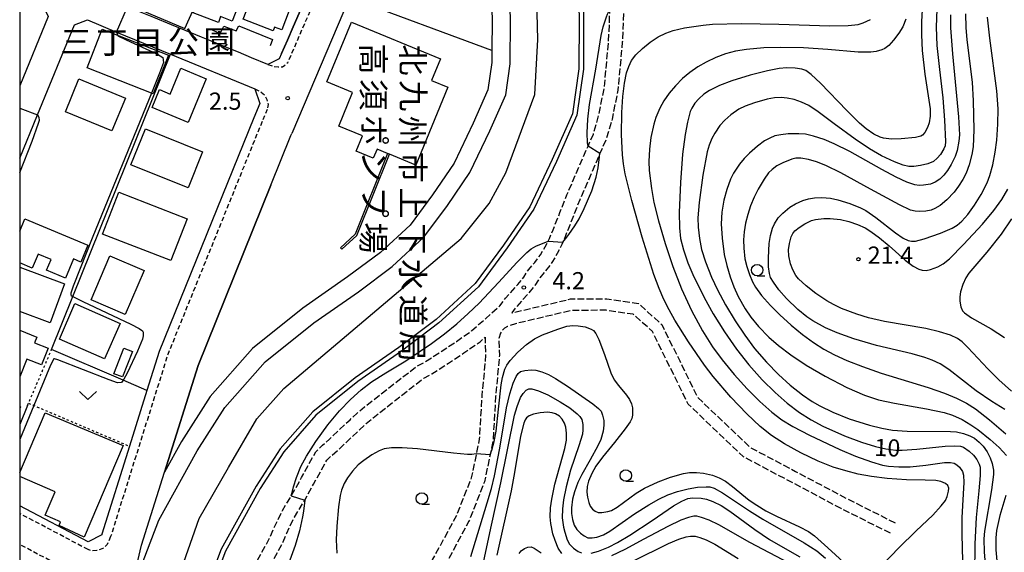
# Model space of a CAD drawing. Extents: x -28000 to -26000, y 97500 to 99000.
# Drawn here: x -28000 to -27785, y 98394 to 98510 of the extents above; entities that cross this region are included whole.
import ezdxf
from ezdxf.enums import TextEntityAlignment as Align

# ---------------------------------------------------------------- set-up
doc = ezdxf.new("R2010")
doc.units = 0
for name, pattern in [('210600', [2, 1.5, -0.5]), ('221300', [1.5, 1, -0.5]), ('630100', [1, 0.5, -0.5])]:
    doc.linetypes.add(name, pattern=pattern)
for name, color, linetype in [('1104000', 7, 'Continuous'), ('2101000', 7, 'Continuous'), ('2101001', 7, 'Continuous'), ('2106000', 3, '210600'), ('2213000', 7, '221300'), ('3001000', 4, 'Continuous'), ('4262000', 1, '426200'), ('5101000', 4, 'Continuous'), ('6110000', 1, '611000'), ('6130000', 3, '613000'), ('6140000', 3, '614000'), ('6301000', 3, '630100'), ('6313000', 3, 'Continuous'), ('6331000', 3, 'Continuous'), ('7101000', 2, 'Continuous'), ('7102000', 6, 'Continuous'), ('7102001', 8, 'Continuous'), ('7312000', 1, 'Continuous'), ('8152000', 4, 'Continuous'), ('8162000', 3, 'Continuous'), ('999', 7, 'Continuous')]:
    doc.layers.add(name, color=color, linetype=linetype)
doc.styles.add('@PlotAnnotation', font='@MS Gothic.ttf')
doc.styles.add('PlotAnnotation', font='MS Gothic.ttf')
doc.linetypes.add('426200', pattern='A,1.5,[3,dmdr.shx,S=0.1,R=180,X=0,Y=0],1.5', length=3)
doc.linetypes.add('611000', pattern='A,1,[3,dmdr.shx,S=0.2,R=0,X=0,Y=0],1', length=2)
doc.linetypes.add('613000', pattern='A,1,-0.75,[1,dmdr.shx,S=0.15,R=0,X=0,Y=0],-0.75,1', length=3.5)
doc.linetypes.add('614000', pattern='A,1.5,[2,dmdr.shx,S=0.3,R=0,X=0,Y=-0.3],1.5', length=3)

# ---------------------------------------------------------------- blocks, each defined once
blk = doc.blocks.new('631300')
at = {"layer": '6313000'}
blk.add_lwpolyline([(0.75, 0.35), (0, -0.35), (-0.75, 0.35)], dxfattribs=at)
blk = doc.blocks.new('633100')
at = {"layer": '6331000'}
blk.add_lwpolyline([(0, -0.5), (0.67, -0.5)], dxfattribs=at)
blk.add_circle((0, 0), 0.5, dxfattribs=at)
blk = doc.blocks.new('731200')
at = {"layer": '7312000'}
blk.add_circle((0, 0), 0.15, dxfattribs=at)

msp = doc.modelspace()

# ---------------------------------------------------------------- linework, layer by layer
at = {"layer": '1104000', "flags": 128}
msp.add_lwpolyline([(-28000, 98257.94), (-27994.85, 98262.28), (-27992.12, 98288.47), (-27986.38, 98315.34), (-27977.17, 98354.67), (-27960.84, 98401.34), (-27954.4, 98412.45), (-27948.22, 98423.09), (-27942.36, 98429.73), (-27903.6, 98462.45), (-27897.48, 98470.09), (-27893.86, 98476.76), (-27887.56, 98493.89), (-27886.85, 98505.87), (-27889.02, 98589.65)], dxfattribs=at)
at = {"layer": '2101000', "flags": 128}
for points in [[(-27933.85, 98523.49), (-27934.03, 98523.09), (-27935.2, 98520.39), (-27936.46, 98517.48), (-27937.74, 98514.52), (-27939.02, 98511.58), (-27940.29, 98508.65), (-27941.55, 98505.75), (-27942.83, 98502.78), (-27943.32, 98501.66), (-27945.84, 98500.44), (-27949.36, 98501.89), (-27952.26, 98503.08), (-27955.37, 98504.36), (-27958.5, 98505.64), (-27960.3, 98506.38)], [(-27960.3, 98506.38), (-27963.68, 98507.77), (-27966.85, 98509.07), (-27970.71, 98510.66), (-27973.98, 98512), (-27976.84, 98513.18), (-27976.87, 98513.19), (-27979.49, 98514.27), (-27981.89, 98515.25), (-27982.52, 98515.51), (-27983.89, 98518.49), (-27984.01, 98518.74), (-27983.42, 98520.12), (-27983.16, 98520.72), (-27982.98, 98521.15)], [(-28000, 98516.21), (-27995.36, 98514.3), (-27993.78, 98510.9), (-28000, 98495.78)], [(-28000, 98480), (-27996.13, 98489.42), (-27988.06, 98509.03), (-27985.21, 98510.12), (-27978.83, 98507.5), (-27967.05, 98502.66), (-27948.67, 98495.11), (-27947.55, 98491.91)], [(-27947.55, 98491.91), (-27948.91, 98488.76), (-27969.55, 98437.8), (-27972.22, 98429.28), (-27976.04, 98417.11), (-27982.07, 98397.92), (-27982.1, 98397.76), (-27985.06, 98396.24), (-28000, 98404.12)], [(-27945.16, 98474.06), (-27940.77, 98484.9), (-27940.59, 98485.34)], [(-28000, 98271.04), (-27998.29, 98275.37), (-27997.18, 98281.97), (-27995.98, 98294.12), (-27994.18, 98308.56), (-27985.5, 98343.75), (-27977.73, 98376.93), (-27976.08, 98383.98), (-27973.38, 98395.54), (-27968.4, 98411.42)]]:
    msp.add_lwpolyline(points, dxfattribs=at)
at = {"layer": '2101001', "flags": 128}
for points in [[(-27928.03, 98515), (-27940.59, 98485.34)], [(-27968.4, 98411.42), (-27961.07, 98434.75), (-27945.16, 98474.06)]]:
    msp.add_lwpolyline(points, dxfattribs=at)
at = {"layer": '2106000', "flags": 128}
for points in [[(-27952.92, 98099.34), (-27950.38, 98100.61), (-27942.74, 98104.42), (-27915.8, 98117.85), (-27904.23, 98125), (-27895.36, 98131.32), (-27894.93, 98138.74), (-27960.85, 98219.83), (-27971.23, 98240.01), (-27981.37, 98259.74), (-27979.3, 98275.28), (-27978.16, 98281.24), (-27977.46, 98285.21), (-27977.2, 98287.24), (-27976.94, 98291.39), (-27976.68, 98293.45), (-27974.78, 98307.43), (-27972.49, 98315.35), (-27970.57, 98321.3), (-27968.9, 98327.18), (-27968.35, 98329.07), (-27967.76, 98331.1), (-27966.6, 98334.98), (-27962.75, 98346.84), (-27960.03, 98356.84), (-27959.01, 98360.84), (-27955.84, 98372.69), (-27954.99, 98375.21), (-27951.19, 98386.54), (-27950.29, 98388.35), (-27946.19, 98395.6), (-27945.21, 98397.48), (-27944.45, 98399.35), (-27942.64, 98403.05), (-27940.7, 98406.26), (-27940.48, 98406.62), (-27938.47, 98410.28), (-27935.38, 98415.86), (-27933.91, 98417.3), (-27932.34, 98418.66), (-27927.88, 98422.89), (-27926.35, 98424.31), (-27924.7, 98425.67), (-27919.81, 98429.5), (-27916.63, 98432), (-27913.37, 98434.49), (-27911.54, 98435.47), (-27908.06, 98437.71), (-27904.67, 98439.97), (-27901.33, 98442.25), (-27899.84, 98443.65), (-27898.25, 98444.94), (-27895.2, 98447.74), (-27893.91, 98449.41), (-27891.22, 98452.39), (-27889.97, 98453.96), (-27888.87, 98455.67), (-27887.54, 98457.23), (-27886.31, 98458.89), (-27885.27, 98460.6), (-27884.63, 98461.87), (-27884.35, 98462.41), (-27883.54, 98464.34), (-27882.04, 98468.12), (-27880.52, 98471.98), (-27875.92, 98482.55), (-27874.76, 98485.22), (-27873.6, 98489.2), (-27872.38, 98495.24), (-27872.18, 98497.39), (-27871.44, 98505.49), (-27871.22, 98509.6), (-27871.18, 98512.42), (-27871.16, 98513.65), (-27871.88, 98526.04), (-27873.05, 98538.17), (-27873.47, 98540.19), (-27875.09, 98546.16), (-27876.75, 98552.03), (-27876.96, 98554.15), (-27876.98, 98556.24), (-27876.7, 98568.54), (-27876.36, 98570.53), (-27875.07, 98585.29), (-27874.8, 98588.34), (-27874.74, 98589.01)], [(-27871.74, 98588.85), (-27871.81, 98588.07), (-27872.06, 98585.19), (-27873.38, 98570.14), (-27873.71, 98568.25), (-27873.98, 98556.22), (-27873.96, 98554.31), (-27873.79, 98552.59), (-27872.2, 98546.96), (-27870.55, 98540.89), (-27870.08, 98538.62), (-27868.89, 98526.27), (-27868.16, 98513.71), (-27868.22, 98509.5), (-27868.44, 98505.27), (-27869.19, 98497.12), (-27869.4, 98494.81), (-27870.68, 98488.48), (-27871.93, 98484.2), (-27873.34, 98480.96), (-27877.74, 98470.84), (-27879.25, 98467.02), (-27880.76, 98463.21), (-27881.42, 98461.64), (-27881.62, 98461.15), (-27882.65, 98459.13), (-27883.82, 98457.21), (-27885.19, 98455.36), (-27886.45, 98453.88), (-27887.53, 98452.21), (-27888.93, 98450.45), (-27891.61, 98447.49), (-27892.59, 98446.2), (-27879.73, 98449.24), (-27871.81, 98449.28), (-27864.91, 98448.26), (-27859.82, 98443.65), (-27855.91, 98435.71), (-27851.99, 98427.78), (-27840.52, 98416.84), (-27830.61, 98411.61), (-27819.53, 98405.73), (-27808.76, 98400.33)], [(-27809.88, 98398.09), (-27820.68, 98403.51), (-27831.78, 98409.4), (-27841.99, 98414.79), (-27854.03, 98426.28), (-27858.15, 98434.6), (-27861.85, 98442.12), (-27866.03, 98445.9), (-27871.99, 98446.77), (-27879.43, 98446.74), (-27891.78, 98443.82), (-27893.47, 98443.23), (-27894.19, 98442.88), (-27894.64, 98442.38), (-27895.02, 98441.81), (-27895.39, 98440.62), (-27895.27, 98436.92), (-27896.1, 98427.96), (-27896.68, 98418.22), (-27897.31, 98415.19), (-27898.52, 98409.36), (-27901.91, 98400.72), (-27907.15, 98391.11), (-27910.51, 98383.52), (-27912.57, 98378.85), (-27916.02, 98372.27), (-27919.86, 98364.94), (-27925.02, 98351.09), (-27926.24, 98347.81), (-27931.11, 98331.73), (-27934.96, 98311.96), (-27934.27, 98311.46), (-27931.37, 98307.97), (-27927.8, 98303.67)], [(-27919.28, 98372.52), (-27922.61, 98366.16), (-27927.97, 98351.77), (-27929.09, 98348.76), (-27934.02, 98332.45), (-27936.88, 98317.8), (-27941.05, 98316.49), (-27944.71, 98318.17), (-27950.37, 98319.02), (-27957.23, 98319.69), (-27963.24, 98319.25), (-27966.24, 98317.62), (-27969.1, 98316.07), (-27967.7, 98320.43), (-27966.02, 98326.36), (-27965.56, 98327.93), (-27964.88, 98330.25), (-27963.73, 98334.09), (-27959.88, 98345.98), (-27957.13, 98356.08), (-27956.1, 98360.08), (-27952.97, 98371.82), (-27951.91, 98374.98), (-27948.41, 98385.39), (-27947.64, 98386.94), (-27943.56, 98394.17), (-27942.49, 98396.21), (-27941.71, 98398.12), (-27940.01, 98401.61), (-27937.88, 98405.12), (-27937.77, 98405.31), (-27935.84, 98408.84), (-27932.97, 98414.03), (-27931.88, 98415.09), (-27930.33, 98416.43), (-27925.83, 98420.7), (-27924.38, 98422.05), (-27922.82, 98423.33), (-27917.96, 98427.14), (-27914.79, 98429.63), (-27911.74, 98431.96), (-27910.02, 98432.89), (-27906.41, 98435.2), (-27903, 98437.48), (-27899.45, 98439.9), (-27898.4, 98440.88), (-27898.27, 98437.01), (-27899.09, 98428.19), (-27899.66, 98418.61), (-27900.32, 98415.44), (-27901.4, 98410.22), (-27904.64, 98401.99), (-27909.84, 98392.43), (-27913.37, 98384.46), (-27915.28, 98380.16), (-27919.28, 98372.52)]]:
    msp.add_lwpolyline(points, dxfattribs=at)
at = {"layer": '2213000', "flags": 128}
for points in [[(-27906.94, 98601.39), (-27907.79, 98596.23), (-27910.95, 98581.72), (-27916.58, 98561.55), (-27924.69, 98539.57), (-27941.48, 98500.88)], [(-27945.84, 98500.44), (-27944.63, 98500.01), (-27943.57, 98499.88), (-27942.65, 98499.93), (-27942.11, 98500.24), (-27941.48, 98500.88)], [(-27948.67, 98495.11), (-27947.26, 98494.4), (-27946.49, 98493.72), (-27946.06, 98492.8), (-27945.77, 98491.71), (-27945.94, 98490.6)], [(-27945.94, 98490.6), (-27947.08, 98487.97)], [(-27947.08, 98487.97), (-27967.67, 98437.12), (-27980.14, 98397.39)], [(-27985.07, 98394.55), (-28000, 98402.42)], [(-27980.14, 98397.39), (-27980.92, 98395.63), (-27981.84, 98394.77), (-27983.14, 98394.34), (-27984.29, 98394.28), (-27985.07, 98394.55)], [(-27990.78, 98390.78), (-28000, 98395.64)]]:
    msp.add_lwpolyline(points, dxfattribs=at)
at = {"layer": '3001000', "flags": 128}
for points in [[(-27962.1, 98511.71), (-27958.25, 98521.65), (-27950.27, 98518.55), (-27953.63, 98509.9), (-27956.14, 98510.87), (-27956.63, 98509.59), (-27962.1, 98511.71)], [(-27951.22, 98510.32), (-27948.47, 98517.42), (-27940.35, 98514.27), (-27942.79, 98507.97), (-27944.38, 98508.59), (-27944.69, 98507.78), (-27951.22, 98510.32)], [(-27967.53, 98502.42), (-27970.84, 98494), (-27985.28, 98499.67), (-27981.97, 98508.1), (-27967.53, 98502.42)], [(-27906.51, 98495.48), (-27913.5, 98478.45), (-27919.27, 98480.82), (-27919.67, 98480.98), (-27921.99, 98481.93), (-27922.8, 98479.96), (-27926.52, 98481.49), (-27925.14, 98484.85), (-27930.35, 98486.98), (-27927.33, 98494.33), (-27932.93, 98496.63), (-27927.58, 98509.65), (-27908.15, 98501.68), (-27910.1, 98496.95), (-27906.51, 98495.48)], [(-27959.27, 98497.29), (-27963.19, 98487.78), (-27971.11, 98491.05), (-27969.51, 98494.92), (-27967.16, 98493.95), (-27964.83, 98499.59), (-27959.27, 98497.29)], [(-27976.93, 98493.09), (-27979.87, 98485.93), (-27990.02, 98490.09), (-27987.08, 98497.26), (-27976.93, 98493.09)], [(-27960.07, 98481.35), (-27963.22, 98473.52), (-27975.7, 98478.53), (-27972.55, 98486.37), (-27960.07, 98481.35)], [(-27963.44, 98466.72), (-27966.98, 98457.61), (-27981.92, 98463.4), (-27978.38, 98472.51), (-27963.44, 98466.72)], [(-27972.83, 98455.48), (-27976.97, 98445.83), (-27984.43, 98449.03), (-27980.3, 98458.67), (-27972.83, 98455.48)], [(-27978.08, 98443.91), (-27981.49, 98436.17), (-27991.34, 98440.5), (-27987.93, 98448.25), (-27978.08, 98443.91)], [(-27975.4, 98437.8), (-27977.57, 98432.21), (-27979.44, 98432.93), (-27977.27, 98438.53), (-27975.4, 98437.8)]]:
    msp.add_lwpolyline(points, close=True, dxfattribs=at)
for points in [[(-28000, 98464), (-27998.86, 98466.73), (-27985.12, 98460.98), (-27986.65, 98457.3), (-27988.25, 98457.97), (-27990.01, 98453.77), (-27994.13, 98455.5), (-27993.15, 98457.87), (-27995.96, 98459.04), (-27997.25, 98455.96), (-28000, 98457.11)], [(-28000, 98456.18), (-27990.2, 98452.57), (-27993.34, 98444.04), (-28000, 98446.49)], [(-28000, 98442.4), (-27996.29, 98440.92), (-27996.78, 98439.67), (-27993.78, 98438.48), (-27995.22, 98434.85), (-27998.45, 98436.13), (-28000, 98432.21)], [(-28000, 98425.74), (-27999.86, 98425.69), (-28000, 98425.32)], [(-28000, 98411.36), (-27994.43, 98424.42), (-27977.44, 98417.28), (-27985.95, 98397.26), (-27991.41, 98399.77), (-27991.07, 98400.59), (-27994.42, 98402.02), (-27992.23, 98407.16), (-28000, 98410.46)]]:
    msp.add_lwpolyline(points, dxfattribs=at)
at = {"layer": '4262000', "flags": 128}
msp.add_lwpolyline([(-27919.67, 98480.98), (-27926.73, 98463.36), (-27929.98, 98460.41), (-27929.69, 98460.09), (-27926.36, 98463.11), (-27919.27, 98480.82), (-27919.67, 98480.98)], close=True, dxfattribs=at)
at = {"layer": '5101000', "flags": 128}
for points in [[(-27976.08, 98383.98), (-27969.62, 98400.96), (-27961.24, 98416.09), (-27955.18, 98425.55), (-27946.42, 98435.54), (-27935.75, 98444.02), (-27926.05, 98450.83), (-27918.7, 98456.33), (-27911.78, 98462.69), (-27906.59, 98469.65), (-27901.69, 98476.85), (-27897.37, 98485.93), (-27893.87, 98493.8), (-27892.92, 98500.56), (-27892.88, 98510.13), (-27893.19, 98521.93), (-27894.47, 98536.65), (-27894.93, 98558.33), (-27894.52, 98577.03), (-27894.44, 98580.88)], [(-27877.88, 98510.29), (-27877.93, 98499.48), (-27879.31, 98489.63), (-27883.74, 98479.66), (-27888.64, 98469.36), (-27894.37, 98460.95), (-27900.59, 98452.59), (-27909.11, 98444.77), (-27917.24, 98438.68), (-27926.77, 98432), (-27936.03, 98424.63), (-27943.16, 98416.51), (-27948.35, 98408.4), (-27955.98, 98394.62), (-27962.81, 98376.68), (-27963.07, 98375.82), (-27970.04, 98352.37), (-27980.62, 98308.5), (-27983.08, 98284.19), (-27984.7, 98270.27), (-27987.58, 98259.91), (-27991.62, 98253.48), (-27996.92, 98248.68), (-28000, 98246.54)]]:
    msp.add_lwpolyline(points, dxfattribs=at)
at = {"layer": '6110000', "flags": 128}
for points in [[(-27893.87, 98493.8), (-27892.92, 98500.56), (-27892.88, 98510.13), (-27893.19, 98521.93), (-27894.47, 98536.65), (-27894.93, 98558.33), (-27894.52, 98577.03)], [(-27878.23, 98523.69), (-27877.88, 98510.29), (-27877.93, 98499.48), (-27879.31, 98489.63), (-27883.74, 98479.66), (-27888.64, 98469.36), (-27894.37, 98460.95), (-27900.59, 98452.59), (-27909.11, 98444.77)], [(-27942.83, 98502.78), (-27941.55, 98505.75), (-27940.29, 98508.65), (-27939.02, 98511.58), (-27938.02, 98513.88), (-27940.81, 98515.1)], [(-27958.48, 98508.19), (-27956.23, 98507.16), (-27955.43, 98508.79), (-27952.72, 98507.74), (-27952.16, 98508.82), (-27944.82, 98505.85), (-27945.32, 98504.48)], [(-27911.78, 98462.69), (-27906.59, 98469.65), (-27901.69, 98476.85), (-27897.37, 98485.93), (-27893.87, 98493.8)], [(-27918.7, 98456.33), (-27911.78, 98462.69)], [(-27935.75, 98444.02), (-27926.05, 98450.83), (-27918.7, 98456.33)], [(-27976.08, 98383.98), (-27969.62, 98400.96), (-27961.24, 98416.09), (-27955.18, 98425.55), (-27946.42, 98435.54), (-27935.75, 98444.02)], [(-27909.11, 98444.77), (-27917.24, 98438.68), (-27926.77, 98432), (-27936.03, 98424.63), (-27943.16, 98416.51), (-27948.35, 98408.4), (-27955.98, 98394.62)], [(-27955.98, 98394.62), (-27962.81, 98376.68), (-27963.07, 98375.82), (-27970.04, 98352.37), (-27980.62, 98308.5), (-27983.08, 98284.19), (-27984.7, 98270.27), (-27987.58, 98259.91)]]:
    msp.add_lwpolyline(points, dxfattribs=at)
at = {"layer": '6130000', "flags": 128}
for points in [[(-27898.3, 98587.29), (-27898.93, 98558.33), (-27898.47, 98536.43), (-27897.19, 98521.71), (-27896.88, 98510.09), (-27896.91, 98503.46), (-27896.92, 98500.85), (-27897.76, 98494.91), (-27901, 98487.61), (-27905.17, 98478.84), (-27909.85, 98471.97), (-27914.76, 98465.38), (-27921.26, 98459.41), (-27928.4, 98454.07), (-27938.15, 98447.22), (-27949.19, 98438.44), (-27958.39, 98427.96), (-27964.67, 98418.14), (-27968.4, 98411.42)], [(-27882.27, 98587.22), (-27882.33, 98586.09), (-27882.91, 98558.94), (-27880.44, 98539.03), (-27877.23, 98523.81), (-27876.88, 98510.3), (-27876.93, 98499.4), (-27878.34, 98489.35), (-27882.83, 98479.25), (-27887.77, 98468.86), (-27893.55, 98460.37), (-27899.85, 98451.92), (-27908.47, 98444), (-27916.65, 98437.87), (-27926.17, 98431.19), (-27935.34, 98423.9), (-27942.36, 98415.9), (-27947.49, 98407.89), (-27955.07, 98394.2), (-27961.86, 98376.36), (-27962.05, 98375.74)], [(-27928.03, 98515), (-27940.59, 98485.34)], [(-27896.91, 98503.46), (-27928.03, 98515)], [(-27945.16, 98474.06), (-27961.07, 98434.75), (-27968.4, 98411.42)], [(-27998.28, 98426.01), (-28000, 98421.81)]]:
    msp.add_lwpolyline(points, dxfattribs=at)
at = {"layer": '6140000', "flags": 128}
msp.add_lwpolyline([(-27972.22, 98429.28), (-27977.41, 98431.5), (-27993.04, 98438.18), (-27988.37, 98449.77), (-27967.05, 98502.66)], dxfattribs=at)
at = {"layer": '6301000', "flags": 128}
for points in [[(-27998.28, 98426.01), (-27998.07, 98426.49), (-27993.04, 98438.18)], [(-27998.07, 98426.49), (-27996.92, 98426), (-27976.04, 98417.11)]]:
    msp.add_lwpolyline(points, dxfattribs=at)
at = {"layer": '7101000', "flags": 128}
for points in [[(-27802.94, 98512.36), (-27803.11, 98509.76), (-27803.15, 98506.87), (-27802.99, 98503.43), (-27802.36, 98498.32), (-27801.24, 98490.74), (-27801.24, 98489.14), (-27801.43, 98487.68), (-27801.78, 98486.64), (-27802.36, 98485.6), (-27802.9, 98485), (-27803.24, 98484.77), (-27804.41, 98484.46), (-27807.53, 98484.17), (-27809.63, 98484.14), (-27811.39, 98484.3), (-27812.14, 98484.52), (-27813.55, 98485.23), (-27815.22, 98486.38), (-27816.66, 98487.61), (-27819.41, 98490.4), (-27825.16, 98496.36), (-27827.17, 98498.23)], [(-27827.17, 98498.23), (-27828.34, 98499.09), (-27829.23, 98499.41), (-27830.73, 98499.61), (-27832.54, 98499.67), (-27834.2, 98499.5), (-27836.73, 98499.01), (-27840.52, 98498.05), (-27844.55, 98496.84), (-27847.2, 98495.79), (-27849.38, 98494.74), (-27850.6, 98493.93), (-27851.74, 98492.95), (-27852.57, 98491.98), (-27853.29, 98490.87), (-27853.6, 98490.14), (-27854.19, 98487.82), (-27854.72, 98485.13), (-27855.28, 98480.87), (-27855.73, 98474.67), (-27856.02, 98468.1), (-27855.95, 98464.73), (-27855.7, 98462.4), (-27855.08, 98459.97), (-27854.14, 98457.14), (-27853.03, 98454.55), (-27850.58, 98449.56), (-27848.6, 98445.98), (-27846.1, 98442.05), (-27843.48, 98438.3), (-27840.81, 98434.89), (-27837.88, 98431.61), (-27835.07, 98428.8), (-27832.44, 98426.5), (-27829.73, 98424.47), (-27827.23, 98422.85), (-27824.68, 98421.49), (-27819.95, 98419.4), (-27816.21, 98417.98), (-27813.15, 98417.03), (-27810.88, 98416.52), (-27808.7, 98416.26), (-27807.32, 98416.21), (-27804.11, 98416.45), (-27797.98, 98417.13), (-27795.99, 98417.18), (-27794.63, 98417.09), (-27793.94, 98416.86), (-27792.72, 98416.02), (-27791.77, 98415.14), (-27791.04, 98414.21), (-27790.51, 98413.22), (-27790.33, 98412.56), (-27790.32, 98410.73), (-27790.57, 98407.36), (-27791.17, 98401.56), (-27791.5, 98395.8), (-27791.56, 98389.07)], [(-27783.43, 98429.11), (-27786.25, 98431.57), (-27788.66, 98433.99), (-27792.97, 98438.65), (-27794.21, 98439.89), (-27795.29, 98440.59), (-27796.81, 98441.33), (-27799.19, 98442.1), (-27802.18, 98442.77), (-27811.2, 98444.35), (-27814.7, 98445.13), (-27817.26, 98445.9), (-27820.57, 98447.17), (-27822.36, 98448), (-27823.81, 98448.85), (-27826.15, 98450.42), (-27828.27, 98452.09), (-27829.97, 98453.66), (-27830.58, 98454.39), (-27831.24, 98455.63), (-27831.71, 98456.91), (-27832.07, 98458.64), (-27832.12, 98459.97), (-27831.93, 98461.36), (-27831.56, 98462.82), (-27831.21, 98463.55), (-27830.75, 98464.08), (-27829.82, 98464.86), (-27828.57, 98465.67), (-27827.13, 98466.34), (-27826.26, 98466.57), (-27824.43, 98466.8), (-27823.09, 98466.81), (-27820.83, 98466.57), (-27818.97, 98466.13), (-27817.06, 98465.48), (-27815.41, 98464.74), (-27814.16, 98463.96), (-27812.3, 98462.6), (-27810.18, 98460.83), (-27806.67, 98457.74), (-27804.9, 98456.42), (-27803.66, 98455.71), (-27803, 98455.51), (-27802.06, 98455.47), (-27801.12, 98455.64), (-27799.54, 98456.26), (-27798.37, 98456.93), (-27797, 98458.02), (-27793.92, 98461.09), (-27789.76, 98465.56), (-27787.32, 98468.53), (-27785.59, 98470.98), (-27784.29, 98473.18)], [(-27898.88, 98391.07), (-27896.98, 98399.85), (-27894.96, 98409.14), (-27891.96, 98423.85), (-27891.42, 98425.76), (-27890.63, 98427.74), (-27890.1, 98428.61), (-27889.43, 98429.32), (-27888.87, 98429.62), (-27888.16, 98429.63), (-27886.7, 98429.2), (-27884.7, 98428.32), (-27881.98, 98426.81), (-27879.88, 98425.47), (-27878.26, 98424.19), (-27877.68, 98423.6), (-27877.3, 98422.95), (-27877.07, 98421.84), (-27877.02, 98420.65), (-27877.15, 98419.72), (-27877.94, 98417.18), (-27879.73, 98411.85), (-27880.72, 98408.23), (-27881.29, 98405.39), (-27881.51, 98403.41), (-27881.53, 98401.48), (-27881.3, 98399.43), (-27881.01, 98398.32), (-27880.44, 98396.67), (-27879.93, 98395.76), (-27879.11, 98394.86), (-27878.06, 98394.11), (-27877.38, 98393.82)], [(-27875.24, 98393.78), (-27873.64, 98394.22), (-27871.48, 98395.08), (-27869.49, 98396.07), (-27866.78, 98397.68), (-27861.9, 98400.92), (-27857.28, 98404.06), (-27855.46, 98405.1), (-27854.11, 98405.68), (-27853.12, 98405.82), (-27851.19, 98405.8), (-27850.08, 98405.56), (-27848.7, 98405.07), (-27846.88, 98404.15), (-27844.99, 98402.96), (-27839.49, 98398.91), (-27836.29, 98396.77), (-27833.37, 98395.04), (-27829.65, 98392.94)]]:
    msp.add_lwpolyline(points, dxfattribs=at)
at = {"layer": '7102000', "flags": 128}
for points in [[(-27976.44, 98513.01), (-27975.15, 98513), (-27963.91, 98508.29), (-27961.93, 98512.78)], [(-27875.92, 98482.55), (-27876.01, 98483.31), (-27876.13, 98485.48), (-27875.99, 98488.46), (-27875.57, 98491.65), (-27874.23, 98499.37), (-27873.05, 98506.71), (-27872.6, 98508.62), (-27871.91, 98510.78), (-27871.67, 98511.36), (-27871.18, 98512.42)], [(-27799.74, 98512.47), (-27799.9, 98508.53), (-27799.76, 98504.55), (-27799.2, 98499.3), (-27798.49, 98493.16), (-27798.11, 98488.27), (-27797.89, 98483.61), (-27797.98, 98482.67), (-27798.23, 98482.03), (-27798.98, 98480.75), (-27799.69, 98479.93), (-27800.52, 98479.27), (-27801.73, 98478.74), (-27803.3, 98478.33), (-27804.8, 98478.17), (-27805.9, 98478.17), (-27807.11, 98478.43), (-27808.98, 98479.15), (-27811.82, 98480.5), (-27814.47, 98482.01), (-27817.61, 98484.1), (-27822.16, 98487.48), (-27825.65, 98490.1), (-27827.69, 98491.44), (-27829.28, 98492.18), (-27830.95, 98492.76), (-27832.46, 98493.07), (-27833.73, 98493.17), (-27835.18, 98493.1), (-27836.83, 98492.82), (-27839.57, 98492.07), (-27841.62, 98491.32), (-27842.99, 98490.65), (-27844.72, 98489.39), (-27846.02, 98488.26), (-27847.12, 98487.09), (-27848.25, 98485.44), (-27848.92, 98484.26), (-27849.49, 98482.8), (-27849.89, 98481.36), (-27850.83, 98476.25), (-27851.69, 98470.26), (-27851.97, 98466.98), (-27851.88, 98464.89), (-27851.59, 98462.45), (-27851.12, 98460.03), (-27850.29, 98457.33), (-27848.95, 98453.98), (-27847.65, 98451.21), (-27845.92, 98447.97), (-27843.83, 98444.5), (-27841.72, 98441.31), (-27839.55, 98438.42), (-27836.97, 98435.47), (-27834.34, 98432.76), (-27831.76, 98430.43), (-27829.11, 98428.35), (-27826.95, 98426.85), (-27825.29, 98425.89), (-27822.46, 98424.53), (-27818.87, 98423.11), (-27814.45, 98421.7), (-27811.78, 98421.02), (-27809.47, 98420.61), (-27806.21, 98420.42), (-27796.8, 98420.32), (-27795.49, 98420.21), (-27793.93, 98419.86), (-27792.58, 98419.35), (-27791.57, 98418.85), (-27790.5, 98417.99), (-27789.65, 98417.08), (-27788.81, 98415.88), (-27788.09, 98414.56), (-27787.65, 98413.32), (-27787.4, 98411.9), (-27787.4, 98410.94), (-27787.86, 98407.59), (-27789.38, 98398.53), (-27789.5, 98396.92), (-27789.41, 98393.96)], [(-27829.46, 98415.65), (-27833.02, 98417.63), (-27835.89, 98419.47), (-27838.34, 98421.42), (-27841.23, 98424.16), (-27844.73, 98427.83), (-27848.57, 98432.31), (-27850.47, 98434.79), (-27854.01, 98439.86), (-27856.98, 98444.64), (-27858.23, 98446.89), (-27859.34, 98449.09), (-27860.41, 98451.55), (-27861.53, 98454.59), (-27864.11, 98462.71), (-27866.36, 98470.7), (-27867.78, 98476.58), (-27868.17, 98478.74), (-27868.41, 98480.69), (-27868.59, 98485.12), (-27868.55, 98489.96), (-27868.34, 98493.4), (-27867.97, 98496.31), (-27867.49, 98498.6), (-27867.04, 98499.98), (-27866.42, 98501.27), (-27865.45, 98502.49), (-27864.03, 98503.9), (-27862.36, 98505.27), (-27860.64, 98506.43), (-27858.94, 98507.26), (-27857.34, 98507.85), (-27854.87, 98508.42), (-27850.79, 98509.01), (-27848.77, 98509.19), (-27842.42, 98509.34), (-27834.24, 98509.23), (-27823.1, 98508.88), (-27819.14, 98508.92), (-27816.91, 98509.16), (-27815.84, 98509.47), (-27814.25, 98510.21)], [(-27806.57, 98510.31), (-27807.21, 98508.6), (-27808.03, 98507.28), (-27809.2, 98505.73), (-27810.27, 98504.58), (-27811.09, 98503.92), (-27811.74, 98503.6), (-27813.01, 98503.23), (-27814.18, 98503.07), (-27816.91, 98503.13), (-27823.56, 98503.7), (-27828.86, 98504.01), (-27833.99, 98504.1), (-27837.56, 98504.02), (-27841.29, 98503.71), (-27843.74, 98503.32), (-27845.88, 98502.7), (-27848.04, 98501.93), (-27850.15, 98500.95), (-27851.98, 98499.91), (-27853.71, 98498.66), (-27855.28, 98497.33), (-27856.81, 98495.76), (-27858.19, 98494.13), (-27859.36, 98492.45), (-27860.22, 98490.89), (-27861.08, 98488.87), (-27861.55, 98487.38), (-27862.19, 98484.45), (-27862.53, 98481.92), (-27862.67, 98479.23), (-27862.59, 98477.31), (-27862.08, 98473.31), (-27861.52, 98470.29), (-27860.52, 98466.3), (-27859.05, 98461.35), (-27857.39, 98456.33), (-27855.49, 98451.45), (-27853.3, 98446.73), (-27850.9, 98442.31), (-27848.74, 98438.79), (-27846.65, 98435.93), (-27844, 98432.78), (-27841.15, 98429.66), (-27838.39, 98426.89), (-27835.79, 98424.56), (-27833.61, 98422.86), (-27831.24, 98421.41), (-27827.55, 98419.51), (-27820.98, 98416.41), (-27817.51, 98414.91), (-27814.06, 98413.67), (-27811.61, 98412.97), (-27810.35, 98412.75), (-27808.08, 98412.59), (-27805.58, 98412.63), (-27802.2, 98413), (-27798.1, 98413.55), (-27796.79, 98413.58), (-27795.97, 98413.42), (-27795.38, 98413.07), (-27794.84, 98412.56), (-27794.19, 98411.59), (-27793.93, 98410.82), (-27793.87, 98409.18), (-27794.15, 98404.18), (-27794.28, 98401.49), (-27794.32, 98397.84), (-27793.97, 98383.46)], [(-27796.75, 98511.26), (-27796.79, 98508.43), (-27796.34, 98502.71), (-27795.03, 98488.96), (-27794.81, 98485.04), (-27794.95, 98483.64), (-27795.35, 98481.67), (-27795.79, 98480.36), (-27796.64, 98478.56), (-27797.42, 98477.27), (-27798.24, 98476.25), (-27799.14, 98475.38), (-27800.14, 98474.7), (-27801.15, 98474.31), (-27802.66, 98474.04), (-27803.6, 98474), (-27804.56, 98474.15), (-27806.32, 98474.74), (-27808.68, 98475.83), (-27811.76, 98477.47), (-27818.79, 98481.41), (-27822.15, 98483.11), (-27824.33, 98484.03), (-27826.69, 98484.8), (-27828.45, 98485.19), (-27829.92, 98485.3), (-27832.23, 98485.26), (-27833.83, 98485.08), (-27835.1, 98484.81), (-27836.26, 98484.36), (-27837.38, 98483.76), (-27838.89, 98482.62), (-27840.7, 98481.06), (-27841.82, 98479.92), (-27842.85, 98478.66), (-27844.16, 98476.67), (-27844.8, 98475.4), (-27845.62, 98473.16), (-27846.27, 98470.79), (-27846.67, 98468.21), (-27846.82, 98465.65), (-27846.63, 98462.49), (-27846.18, 98458.96), (-27845.64, 98456.52), (-27844.91, 98454.07), (-27844.1, 98451.91), (-27843.12, 98449.8), (-27841.63, 98447.08), (-27840.36, 98445.24), (-27838.7, 98443.25), (-27836.42, 98440.92), (-27834.33, 98439.11), (-27831.63, 98437.07), (-27828.29, 98434.81), (-27824.18, 98432.36), (-27819.44, 98429.93), (-27815.53, 98428.21), (-27812.5, 98427.25)], [(-27793.5, 98511.45), (-27793.43, 98508.5), (-27793.21, 98505.8), (-27792.08, 98496.57), (-27791.8, 98492.51), (-27791.69, 98486.13), (-27791.87, 98482.45), (-27792.1, 98480.79), (-27792.72, 98478.5), (-27793.37, 98476.72), (-27794.08, 98475.3), (-27795, 98473.82), (-27795.99, 98472.52), (-27797.58, 98470.85), (-27799.06, 98469.67), (-27800.2, 98468.97), (-27801.03, 98468.64), (-27802.19, 98468.41), (-27803.47, 98468.32), (-27804.53, 98468.37), (-27805.53, 98468.63), (-27807.95, 98469.78), (-27814.22, 98473.2), (-27820.75, 98476.76), (-27824, 98478.34), (-27826.05, 98479.17), (-27827.81, 98479.68), (-27829.43, 98479.97), (-27830.55, 98479.98), (-27831.41, 98479.76), (-27833.38, 98478.96), (-27834.67, 98478.27), (-27835.75, 98477.49), (-27836.5, 98476.74), (-27837.45, 98475.4), (-27838.75, 98473.21), (-27839.65, 98471.45), (-27840.43, 98469.58), (-27841.06, 98467.68), (-27841.53, 98465.75), (-27841.83, 98463.88), (-27841.95, 98462.12), (-27841.9, 98460.32), (-27841.65, 98457.97), (-27841.28, 98456.33), (-27840.68, 98454.56), (-27840, 98452.98), (-27839.34, 98451.82), (-27838.04, 98450.03), (-27836.09, 98447.84), (-27834.02, 98445.79), (-27831.54, 98443.54), (-27829.07, 98441.5), (-27826.7, 98439.75), (-27824.42, 98438.28), (-27822.11, 98437.02), (-27819.39, 98435.79)], [(-27784.9, 98425.11), (-27787.77, 98426.83), (-27791.17, 98429.2), (-27797.15, 98433.82), (-27799.07, 98435.1), (-27800.77, 98435.89), (-27802.36, 98436.48), (-27805.16, 98437.26), (-27812.94, 98439.11), (-27817.92, 98440.53), (-27821.56, 98441.83), (-27824.05, 98442.97), (-27826.87, 98444.49), (-27828.15, 98445.32), (-27830.12, 98446.96), (-27832.6, 98449.36), (-27834.29, 98451.23), (-27835.46, 98452.87), (-27836.05, 98453.92), (-27836.32, 98454.83), (-27836.51, 98456.28), (-27836.54, 98458.25), (-27836.36, 98461.34), (-27836.07, 98463.1), (-27835.61, 98464.72), (-27835.2, 98465.66), (-27834.39, 98466.94), (-27833.41, 98467.98), (-27831.87, 98469.24), (-27830.59, 98470.01), (-27829.01, 98470.71), (-27827.78, 98471.1), (-27826.51, 98471.32), (-27824.9, 98471.38), (-27823, 98471.21), (-27821.37, 98470.88), (-27818.77, 98470.1), (-27816.4, 98469.13), (-27815.24, 98468.51), (-27813.09, 98466.99), (-27808.79, 98463.66), (-27807.14, 98462.54), (-27806, 98462), (-27805.29, 98461.83), (-27804.41, 98461.86), (-27802.52, 98462.37), (-27798.98, 98463.59), (-27796.41, 98464.71), (-27795.32, 98465.32), (-27794.33, 98466.19), (-27793, 98467.66), (-27791.51, 98469.68), (-27790.08, 98472.05), (-27788.81, 98474.61), (-27788.17, 98476.2), (-27787.53, 98478.51), (-27787, 98481.3), (-27786.7, 98483.86), (-27786.44, 98487.4), (-27786.36, 98490.76), (-27786.68, 98494.64), (-27788.21, 98506.16), (-27788.68, 98510.72)], [(-27978.83, 98507.5), (-27978.74, 98507.07), (-27978.68, 98506.88), (-27978.6, 98506.77)], [(-27971.23, 98494.15), (-27984, 98462.85), (-27988.29, 98452.04), (-27988.82, 98450.5), (-27988.87, 98450.14), (-27988.74, 98449.96), (-27988.37, 98449.77), (-27986.19, 98448.65), (-27975.77, 98443.75), (-27973.9, 98442.78), (-27973.18, 98442.29), (-27973.04, 98442.01), (-27973.04, 98441.17), (-27973.21, 98440.48), (-27974.31, 98437.86), (-27976.56, 98433.02), (-27977.25, 98431.7), (-27977.41, 98431.5), (-27977.8, 98430.99), (-27978.68, 98430.95), (-27980.47, 98431.56), (-27991.7, 98435.98), (-27992.4, 98436.2), (-27992.58, 98436.19), (-27993.29, 98434.8), (-27996.92, 98426), (-28000, 98418.55)], [(-28000, 98476.84), (-27997.28, 98483.69), (-27995.89, 98487.57), (-27995.71, 98488.23), (-27995.77, 98488.81), (-27996.02, 98489.35), (-27996.13, 98489.42)], [(-27881.42, 98461.64), (-27880.53, 98462.72), (-27880.1, 98463.28), (-27878.79, 98465.2), (-27877.88, 98466.76), (-27876.78, 98468.96), (-27875.12, 98472.87), (-27874.12, 98475.82), (-27873.68, 98477.89), (-27873.39, 98480.27), (-27873.34, 98480.96)], [(-27783.45, 98466.72), (-27785.73, 98463.35), (-27788.87, 98459.43), (-27792.77, 98454.84), (-27793.44, 98453.85), (-27794.12, 98452.41), (-27794.62, 98450.81), (-27794.78, 98449.71), (-27794.74, 98448.76), (-27794.51, 98447.53), (-27794.19, 98446.67), (-27793.75, 98446.18), (-27792.17, 98445.15), (-27787.89, 98442.75), (-27784.99, 98440.86)], [(-27940.7, 98406.26), (-27940.39, 98407.59), (-27940.22, 98408.24), (-27939.58, 98410.31), (-27938.6, 98412.68), (-27937.4, 98414.95), (-27935.38, 98418.14), (-27932.76, 98421.77), (-27930.2, 98424.81), (-27927.78, 98427.3), (-27925.48, 98429.39), (-27923.16, 98431.17), (-27920.08, 98433.09), (-27915.7, 98435.74), (-27910.1, 98439.51), (-27907.24, 98441.65), (-27904.56, 98443.82), (-27902.06, 98446.03), (-27899.7, 98448.3), (-27895.44, 98452.83), (-27891.4, 98457.25), (-27889.3, 98459.35), (-27888.36, 98460.17), (-27887.33, 98460.77), (-27884.62, 98461.87)], [(-27897.31, 98415.19), (-27897.04, 98415.89), (-27896.91, 98416.26), (-27896.4, 98418.1), (-27895.98, 98420.36), (-27895.44, 98425.17), (-27894.89, 98430.48), (-27894.58, 98432.11), (-27894.05, 98433.89), (-27893.65, 98434.79), (-27892.94, 98435.8), (-27891.26, 98437.63), (-27889.36, 98439.31), (-27887.61, 98440.54), (-27885.88, 98441.39), (-27882.54, 98442.64), (-27880.57, 98443.28), (-27879.25, 98443.46), (-27878.04, 98443.41), (-27876.57, 98443.12), (-27875.22, 98442.63), (-27874.72, 98442.32), (-27874.2, 98441.73), (-27873.54, 98440.39), (-27872.34, 98437.15), (-27870.94, 98433.12), (-27870.24, 98431.57), (-27869.3, 98430.32), (-27867.51, 98428.25), (-27866.86, 98427.3), (-27866.42, 98426.34), (-27866.24, 98425.45), (-27866.24, 98423.87), (-27866.37, 98423.17), (-27866.73, 98422.41), (-27867.78, 98420.87), (-27870.11, 98417.91), (-27872.77, 98414.71), (-27874.22, 98412.72), (-27875.12, 98411.16), (-27875.83, 98409.5), (-27876.1, 98408.33), (-27876.19, 98407.05), (-27876.06, 98405.97), (-27875.76, 98404.79), (-27875.43, 98404.02), (-27874.96, 98403.36), (-27874.39, 98402.9), (-27873.71, 98402.65), (-27872.87, 98402.64), (-27871.59, 98402.84), (-27870.78, 98403.09), (-27869.56, 98403.79), (-27865.39, 98406.87), (-27863.59, 98407.92), (-27860.64, 98409.3), (-27857.92, 98410.32), (-27855.04, 98411.15), (-27853.75, 98411.35), (-27852.27, 98411.36), (-27850.69, 98411.21), (-27848.75, 98410.75), (-27847.28, 98410.2), (-27845.9, 98409.45), (-27844.37, 98408.31), (-27840.72, 98405.35), (-27839.07, 98404.21), (-27837.11, 98403.03), (-27834.74, 98401.8), (-27829.77, 98399.51), (-27827.81, 98398.47), (-27826.45, 98397.57), (-27823.53, 98394.92), (-27819.31, 98391.04)], [(-27819.39, 98435.79), (-27816.03, 98434.47), (-27811.95, 98433.05), (-27801.67, 98429.93), (-27798.07, 98428.69), (-27795.48, 98427.6), (-27793.31, 98426.53), (-27791.3, 98425.27), (-27788.27, 98422.88), (-27784.7, 98419.83)], [(-27901.53, 98393.06), (-27897.92, 98404.72), (-27897.01, 98407.9), (-27896.34, 98410.63), (-27895.21, 98416.7), (-27893.71, 98425.5), (-27893.02, 98428.51), (-27892.28, 98430.86), (-27891.61, 98432.32), (-27891.17, 98433), (-27890.65, 98433.4), (-27889.72, 98433.66), (-27888.32, 98433.79), (-27887.35, 98433.71), (-27885.97, 98433.33), (-27884.57, 98432.74), (-27883.01, 98431.9), (-27880.39, 98430.22), (-27874.9, 98426.33), (-27873.6, 98425.31), (-27873.07, 98424.73), (-27872.73, 98423.9), (-27872.5, 98422.68), (-27872.45, 98421.66), (-27872.64, 98420.35), (-27873.13, 98418.6), (-27873.77, 98417.17), (-27875.44, 98414.1), (-27877.29, 98410.9), (-27878.12, 98409.2), (-27878.89, 98407.11), (-27879.31, 98405.51), (-27879.53, 98403.66), (-27879.51, 98402.43), (-27879.28, 98401.09), (-27878.92, 98399.9), (-27878.38, 98398.95), (-27877.57, 98398.12), (-27876.76, 98397.51), (-27875.98, 98397.14), (-27874.99, 98397.09), (-27873.97, 98397.22), (-27872.57, 98397.79), (-27871.18, 98398.58), (-27865.75, 98402.34), (-27862.66, 98404.32), (-27860.49, 98405.58), (-27858.46, 98406.49), (-27856.4, 98407.21), (-27854.09, 98407.8), (-27851.99, 98408.13)], [(-27812.5, 98427.25), (-27809, 98426.47), (-27802.03, 98425.26), (-27798.19, 98424.45), (-27796.36, 98423.88), (-27794.25, 98422.9), (-27792.35, 98421.8), (-27790.79, 98420.72), (-27788.11, 98418.54), (-27786.19, 98416.8), (-27784.58, 98415.08)], [(-27883.15, 98408.79), (-27880.98, 98416.61), (-27880.65, 98418.39), (-27880.59, 98419.94), (-27880.78, 98421.27), (-27881.05, 98422.15), (-27881.54, 98422.98), (-27882.14, 98423.63), (-27882.99, 98424.16), (-27883.75, 98424.42), (-27884.77, 98424.52), (-27886.36, 98424.38), (-27887.82, 98424.06), (-27888.77, 98423.73), (-27889.36, 98423.32), (-27889.65, 98422.89), (-27889.96, 98422.13), (-27890.63, 98419.29), (-27891.94, 98411.37), (-27892.71, 98407.35), (-27895.81, 98393.34)], [(-27900.32, 98415.44), (-27901.32, 98415.31), (-27902.21, 98415.32), (-27905.28, 98415.57), (-27913.12, 98416.51), (-27916.53, 98416.77), (-27918.79, 98416.72), (-27920.43, 98416.51), (-27921.51, 98416.13), (-27923.11, 98415.23), (-27924.89, 98414.02), (-27926.09, 98413.02), (-27927.37, 98411.66), (-27928.44, 98410.17), (-27929.13, 98408.96), (-27929.71, 98407.5), (-27930.05, 98406.31), (-27930.42, 98403.87), (-27930.79, 98399.62), (-27930.88, 98396.69), (-27930.74, 98393.77)], [(-27813.38, 98389.37), (-27808.06, 98394.93), (-27804.28, 98398.6), (-27800.64, 98402.08), (-27798.79, 98404.09), (-27797.85, 98405.29), (-27797.48, 98406.12), (-27797.2, 98407.32), (-27797.15, 98407.97), (-27797.36, 98408.53), (-27797.87, 98408.95), (-27798.91, 98409.39), (-27800.02, 98409.61), (-27802.3, 98409.68), (-27806.41, 98409.78), (-27810.62, 98410.04), (-27814.03, 98410.47), (-27816.91, 98411.03), (-27819.66, 98411.7), (-27822.41, 98412.54), (-27825.69, 98413.85), (-27829.46, 98415.65)], [(-27881.64, 98393.66), (-27882.41, 98394.88), (-27883.12, 98396.52), (-27883.57, 98398.01), (-27884.02, 98400.2), (-27884.15, 98401.72), (-27884.09, 98403.63), (-27883.84, 98405.58), (-27883.15, 98408.79)], [(-27851.99, 98408.13), (-27850.16, 98408.24), (-27849.36, 98408.22), (-27848.36, 98407.93), (-27846.59, 98406.95), (-27840.66, 98403.02), (-27837.73, 98401.18), (-27828.73, 98395.99), (-27825.95, 98394.26), (-27824.04, 98392.68)], [(-27937.77, 98405.31), (-27938.06, 98402.96), (-27938.28, 98401.68), (-27938.94, 98398.66), (-27939.86, 98395.45), (-27940.99, 98392.26)], [(-27784.72, 98406.36), (-27785.99, 98402), (-27786.74, 98398.71), (-27786.89, 98397.12), (-27786.85, 98394.47), (-27786.51, 98390.52), (-27785.11, 98379.75), (-27784.83, 98376.24)], [(-27832.01, 98391.58), (-27840.57, 98396.08), (-27847.35, 98399.91), (-27849.49, 98400.95), (-27851.16, 98401.57), (-27852.2, 98401.83), (-27852.85, 98401.85), (-27854.01, 98401.56), (-27855.63, 98400.95), (-27858.47, 98399.61), (-27863.75, 98396.79), (-27867.86, 98394.56), (-27870.8, 98393.15)], [(-27866.13, 98392.05), (-27858.38, 98395.85), (-27856.12, 98396.8), (-27854.5, 98397.31), (-27853.57, 98397.5), (-27852.52, 98397.48), (-27851.51, 98397.21), (-27850.14, 98396.65), (-27848.27, 98395.7), (-27843.11, 98392.61)], [(-27890.92, 98393.67), (-27890.51, 98394.26), (-27889.82, 98394.77), (-27889.04, 98395.08), (-27888.34, 98395.11), (-27887.69, 98394.87), (-27886.18, 98393.84)], [(-27789.41, 98393.96), (-27789, 98388.89), (-27788.17, 98380.37), (-27787.96, 98375.85), (-27788.1, 98371.97), (-27788.51, 98367.97), (-27789.27, 98363.68), (-27790.61, 98358.31), (-27793, 98349.6), (-27794.02, 98345.28), (-27794.5, 98342.44), (-27794.68, 98339.73), (-27794.7, 98335.03), (-27794.53, 98332), (-27794.13, 98328.97), (-27793.48, 98325.9), (-27792.37, 98322.28), (-27790.6, 98317.55), (-27788.63, 98312.91), (-27786.54, 98308.76), (-27784.09, 98304.51)]]:
    msp.add_lwpolyline(points, dxfattribs=at)
at = {"layer": '7102001', "flags": 128}
for points in [[(-28000, 98271.04), (-27998.29, 98275.37), (-27997.18, 98281.97), (-27995.98, 98294.12), (-27994.18, 98308.56), (-27985.5, 98343.75), (-27977.73, 98376.93), (-27976.08, 98383.98), (-27969.62, 98400.96), (-27961.24, 98416.09), (-27955.18, 98425.55), (-27946.42, 98435.54), (-27935.75, 98444.02), (-27926.05, 98450.83), (-27918.7, 98456.33), (-27911.78, 98462.69), (-27906.59, 98469.65), (-27901.69, 98476.85), (-27897.37, 98485.93), (-27893.87, 98493.8), (-27892.92, 98500.56), (-27892.88, 98510.13), (-27893.19, 98521.93)], [(-27978.83, 98507.5), (-27976.44, 98513.01)], [(-27877.88, 98510.29), (-27877.93, 98499.48), (-27879.31, 98489.63), (-27883.74, 98479.66), (-27888.64, 98469.36), (-27894.37, 98460.95), (-27900.59, 98452.59), (-27909.11, 98444.77), (-27917.24, 98438.68), (-27926.77, 98432), (-27936.03, 98424.63), (-27943.16, 98416.51), (-27948.35, 98408.4), (-27955.98, 98394.62), (-27962.81, 98376.68), (-27963.07, 98375.82), (-27970.04, 98352.37), (-27980.62, 98308.5), (-27983.08, 98284.19), (-27984.7, 98270.27), (-27987.58, 98259.91), (-27991.62, 98253.48), (-27996.92, 98248.68), (-28000, 98246.54)], [(-27978.6, 98506.77), (-27978.54, 98506.69), (-27976.75, 98505.76), (-27969.88, 98502.67), (-27968.73, 98501.93), (-27968.62, 98500.81), (-27969.46, 98498.48), (-27971.23, 98494.15)], [(-28000, 98490.89), (-27996.13, 98489.42)], [(-27873.34, 98480.96), (-27875.92, 98482.55)], [(-27884.62, 98461.87), (-27881.42, 98461.64)], [(-27897.31, 98415.19), (-27900.32, 98415.44)], [(-27940.7, 98406.26), (-27937.77, 98405.31)]]:
    msp.add_lwpolyline(points, dxfattribs=at)
at = {"layer": '999', "flags": 128}
msp.add_lwpolyline([(-28000, 97500), (-26000, 97500), (-26000, 99000), (-28000, 99000)], close=True, dxfattribs=at)

# ---------------------------------------------------------------- block references
at = {"layer": '6313000', "xscale": 2.5, "yscale": 2.5, "zscale": 2.5}
msp.add_blockref('631300', (-27985.09, 98428.2), dxfattribs=at)
at = {"layer": '6331000', "xscale": 2.5, "yscale": 2.5, "zscale": 2.5}
for p in [(-27839, 98455.54), (-27867.68, 98410.71), (-27912.2, 98405.7)]:
    msp.add_blockref('633100', p, dxfattribs=at)
at = {"layer": '7312000', "xscale": 2.5, "yscale": 2.5, "zscale": 2.5}
for p in [(-27941.49, 98493.07, 2.5), (-27816.89, 98457.9, 21.4), (-27889.93, 98451.73, 4.2)]:
    msp.add_blockref('731200', p, dxfattribs=at)

# ---------------------------------------------------------------- texts
at = {"layer": '7101000', "style": 'PlotAnnotation'}
msp.add_text('10', height=3.75, rotation=358, dxfattribs=at).set_placement((-27810.58, 98416.29), align=Align.MIDDLE)
at = {"layer": '7312000', "style": 'PlotAnnotation'}
for s, p in [('2.5', (-27955.13, 98491.93)), ('21.4', (-27809.9, 98458.32)), ('4.2', (-27880.15, 98452.74))]:
    msp.add_text(s, height=3.75, dxfattribs=at).set_placement(p, align=Align.MIDDLE)
at = {"layer": '8152000', "style": '@PlotAnnotation'}
for s, p in [('高', (-27923.5, 98501.62)), ('北', (-27914.83, 98501.42)), ('須', (-27923.43, 98493.81)), ('九', (-27914.75, 98493.6)), ('ポ', (-27923.29, 98486)), ('州', (-27914.94, 98485.79)), ('ン', (-27923.31, 98478.19)), ('市', (-27914.86, 98477.98)), ('プ', (-27923.17, 98470.38)), ('上', (-27914.89, 98470.16)), ('場', (-27923.47, 98462.56)), ('下', (-27914.87, 98462.35)), ('水', (-27914.84, 98454.54)), ('道', (-27914.79, 98446.73)), ('局', (-27914.93, 98438.92))]:
    msp.add_text(s, height=5, rotation=270, dxfattribs=at).set_placement(p, align=Align.MIDDLE)
at = {"layer": '8162000', "style": 'PlotAnnotation'}
for s, p in [('三', (-27987.69, 98504.73)), ('丁', (-27979.87, 98504.61)), ('目', (-27972.06, 98504.65)), ('公', (-27964.25, 98504.66)), ('園', (-27956.44, 98504.75))]:
    msp.add_text(s, height=5, dxfattribs=at).set_placement(p, align=Align.MIDDLE)

doc.saveas('drawing.dxf')
